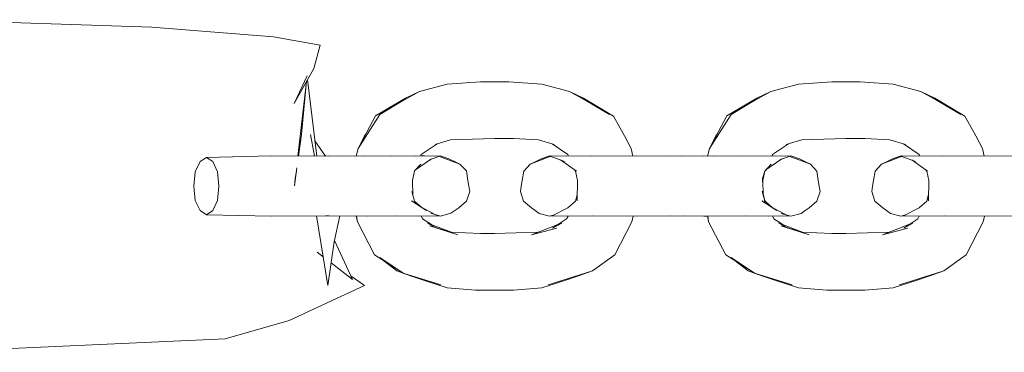
# Model space of a CAD drawing. Units: millimetres. Extents: x 1268602 to 1276744, y -3208 to 2093.
# Drawn here: x 1274871 to 1274962, y -572 to -542 of the extents above; entities that cross this region are included whole.
import ezdxf

# ---------------------------------------------------------------- set-up
doc = ezdxf.new("R2010")
doc.units = ezdxf.units.MM
doc.header["$MEASUREMENT"] = 0
doc.layers.add('Чертеж и Рисунок_Ном._пера__7', color=7, linetype='Continuous', lineweight=15)

msp = doc.modelspace()

# ---------------------------------------------------------------- linework, layer by layer
at = {"layer": 'Чертеж и Рисунок_Ном._пера__7', "color": 7, "linetype": 'Continuous', "lineweight": 15}
for points in [[(1274883.445, -542.556), (1274863.088, -541.873)], [(1274883.445, -542.556), (1274894.601, -543.435)], [(1274898.886, -544.215), (1274894.601, -543.435)], [(1274898.886, -544.215), (1274898.292, -546.33)], [(1274896.507, -549.55), (1274898.292, -546.33)], [(1274897.689, -546.998), (1274896.507, -549.55)], [(1274897.627, -547.53), (1274896.83, -554.357)], [(1274897.64, -547.505), (1274897.175, -552.379)], [(1274897.73, -547.344), (1274898.563, -554.367)], [(1274907.988, -548.435), (1274910.538, -547.773)], [(1274913.57, -547.554), (1274910.538, -547.773)], [(1274913.57, -547.554), (1274914.873, -547.553)], [(1274916.175, -547.554), (1274914.873, -547.553)], [(1274916.175, -547.554), (1274919.206, -547.773)], [(1274921.757, -548.435), (1274919.206, -547.773)], [(1274940.206, -548.435), (1274942.757, -547.773)], [(1274945.788, -547.554), (1274942.757, -547.773)], [(1274945.788, -547.554), (1274947.091, -547.553)], [(1274948.394, -547.554), (1274947.091, -547.553)], [(1274948.394, -547.554), (1274951.425, -547.773)], [(1274953.976, -548.435), (1274951.425, -547.773)], [(1274903.968, -550.685), (1274907.988, -548.435)], [(1274907.988, -548.435), (1274906.702, -549.041)], [(1274921.757, -548.435), (1274922.578, -548.875)], [(1274921.757, -548.435), (1274923.042, -549.041)], [(1274923.171, -549.228), (1274921.757, -548.435)], [(1274922.578, -548.875), (1274925.402, -550.553)], [(1274923.398, -549.316), (1274922.578, -548.875)], [(1274936.187, -550.685), (1274940.206, -548.435)], [(1274940.206, -548.435), (1274938.919, -549.041)], [(1274953.976, -548.435), (1274954.796, -548.875)], [(1274953.976, -548.435), (1274955.261, -549.041)], [(1274955.388, -549.226), (1274953.976, -548.435)], [(1274954.796, -548.875), (1274957.621, -550.553)], [(1274955.617, -549.316), (1274954.796, -548.875)], [(1274903.968, -550.685), (1274906.702, -549.041)], [(1274904.343, -550.553), (1274906.597, -549.214)], [(1274925.775, -550.687), (1274923.042, -549.041)], [(1274923.398, -549.316), (1274925.402, -550.553)], [(1274925.775, -550.687), (1274923.861, -549.602)], [(1274925.775, -550.687), (1274924.073, -549.733)], [(1274936.187, -550.685), (1274938.919, -549.041)], [(1274936.562, -550.553), (1274938.815, -549.214)], [(1274957.993, -550.687), (1274955.261, -549.041)], [(1274955.617, -549.316), (1274957.621, -550.553)], [(1274957.993, -550.687), (1274956.084, -549.605)], [(1274957.993, -550.687), (1274956.294, -549.734)], [(1274904.343, -550.553), (1274902.351, -553.646)], [(1274903.968, -550.685), (1274902.351, -553.646)], [(1274925.775, -550.687), (1274926.786, -552.498)], [(1274936.562, -550.553), (1274934.57, -553.646)], [(1274936.187, -550.685), (1274934.57, -553.646)], [(1274957.993, -550.687), (1274959.003, -552.498)], [(1274896.896, -554.358), (1274897.175, -552.379)], [(1274897.994, -552.379), (1274898.37, -554.366)], [(1274902.959, -552.498), (1274902.351, -553.646)], [(1274902.959, -552.498), (1274903.042, -552.381)], [(1274926.786, -552.498), (1274927.394, -553.646)], [(1274935.177, -552.498), (1274934.57, -553.646)], [(1274935.177, -552.498), (1274935.261, -552.379)], [(1274959.003, -552.498), (1274959.609, -553.646)], [(1274899.374, -554.369), (1274898.396, -552.958)], [(1274908.156, -554.22), (1274909.622, -553.225)], [(1274909.622, -553.225), (1274909.413, -553.295)], [(1274910.837, -552.867), (1274909.603, -553.238)], [(1274910.837, -552.867), (1274914.875, -552.749)], [(1274916.621, -552.749), (1274914.875, -552.749)], [(1274916.621, -552.749), (1274918.91, -552.867)], [(1274918.91, -552.867), (1274920.331, -553.295)], [(1274920.123, -553.225), (1274920.331, -553.295)], [(1274921.587, -554.22), (1274920.143, -553.238)], [(1274940.371, -554.22), (1274941.835, -553.225)], [(1274941.835, -553.225), (1274941.63, -553.295)], [(1274943.052, -552.867), (1274941.813, -553.24)], [(1274943.052, -552.867), (1274947.089, -552.749)], [(1274948.835, -552.749), (1274947.089, -552.749)], [(1274948.835, -552.749), (1274951.126, -552.867)], [(1274951.126, -552.867), (1274952.55, -553.295)], [(1274952.341, -553.225), (1274952.55, -553.295)], [(1274953.808, -554.22), (1274952.361, -553.238)], [(1274888.445, -554.47), (1274894.386, -554.344)], [(1274899.634, -554.373), (1274894.386, -554.344)], [(1274899.293, -554.371), (1274900.579, -554.344)], [(1274899.634, -554.373), (1274902.851, -554.344)], [(1274901.988, -554.352), (1274900.579, -554.344)], [(1274902.18, -554.35), (1274902.351, -553.646)], [(1274905.421, -554.373), (1274902.851, -554.344)], [(1274905.421, -554.373), (1274907.589, -554.344)], [(1274909.312, -554.373), (1274907.589, -554.344)], [(1274908.156, -554.22), (1274908.09, -554.352)], [(1274908.093, -554.347), (1274908.437, -554.344)], [(1274909.458, -554.366), (1274908.437, -554.344)], [(1274908.918, -554.711), (1274909.902, -554.344)], [(1274909.312, -554.373), (1274909.902, -554.344)], [(1274909.81, -554.378), (1274911.703, -555.094)], [(1274910.691, -554.594), (1274909.902, -554.344)], [(1274920.036, -554.374), (1274918.128, -555.096)], [(1274920.036, -554.374), (1274918.741, -554.846)], [(1274919.14, -554.596), (1274919.933, -554.346)], [(1274920.023, -554.379), (1274919.933, -554.346)], [(1274920.036, -554.374), (1274919.933, -554.346)], [(1274920.376, -554.367), (1274919.933, -554.346)], [(1274921.273, -554.846), (1274920.023, -554.379)], [(1274920.036, -554.374), (1274921.398, -554.346)], [(1274923.757, -554.374), (1274921.398, -554.346)], [(1274921.587, -554.22), (1274921.65, -554.349)], [(1274923.757, -554.374), (1274927.882, -554.346)], [(1274927.563, -554.348), (1274927.394, -553.646)], [(1274932.017, -554.374), (1274927.882, -554.346)], [(1274930.922, -554.366), (1274934.077, -554.346)], [(1274932.017, -554.374), (1274934.982, -554.346)], [(1274934.4, -554.348), (1274934.077, -554.346)], [(1274934.399, -554.351), (1274934.57, -553.646)], [(1274937.552, -554.373), (1274934.982, -554.346)], [(1274937.552, -554.373), (1274939.718, -554.346)], [(1274941.441, -554.373), (1274939.718, -554.346)], [(1274940.371, -554.22), (1274940.304, -554.355)], [(1274940.307, -554.349), (1274940.566, -554.346)], [(1274941.589, -554.366), (1274940.566, -554.346)], [(1274941.049, -554.713), (1274942.033, -554.346)], [(1274941.441, -554.373), (1274942.033, -554.346)], [(1274941.944, -554.379), (1274943.833, -555.096)], [(1274942.823, -554.596), (1274942.033, -554.346)], [(1274952.251, -554.374), (1274950.347, -555.096)], [(1274952.251, -554.374), (1274950.96, -554.846)], [(1274951.359, -554.596), (1274952.148, -554.346)], [(1274952.237, -554.379), (1274952.148, -554.346)], [(1274952.251, -554.374), (1274952.148, -554.346)], [(1274952.593, -554.367), (1274952.148, -554.346)], [(1274953.488, -554.846), (1274952.237, -554.379)], [(1274952.251, -554.374), (1274953.614, -554.346)], [(1274955.974, -554.374), (1274953.614, -554.346)], [(1274953.808, -554.22), (1274953.871, -554.349)], [(1274955.974, -554.374), (1274960.101, -554.346)], [(1274959.779, -554.348), (1274959.609, -553.646)], [(1274964.236, -554.374), (1274960.101, -554.346)], [(1274887.429, -555.782), (1274887.865, -554.845)], [(1274888.445, -554.47), (1274887.865, -554.845)], [(1274888.445, -554.47), (1274889.023, -554.845)], [(1274889.456, -555.782), (1274889.023, -554.845)], [(1274908.124, -555.094), (1274907.532, -555.719)], [(1274907.633, -555.612), (1274909.085, -554.594)], [(1274910.691, -554.594), (1274911.185, -554.844)], [(1274911.703, -555.094), (1274911.185, -554.844)], [(1274911.703, -555.094), (1274912.284, -555.719)], [(1274918.128, -555.096), (1274917.55, -555.721)], [(1274918.128, -555.096), (1274918.741, -554.846)], [(1274918.128, -555.096), (1274918.647, -554.846)], [(1274919.14, -554.596), (1274918.647, -554.846)], [(1274922.374, -555.735), (1274920.913, -554.711)], [(1274940.253, -555.096), (1274939.662, -555.721)], [(1274939.763, -555.614), (1274941.216, -554.596)], [(1274942.823, -554.596), (1274943.316, -554.846)], [(1274943.833, -555.096), (1274943.316, -554.846)], [(1274943.833, -555.096), (1274944.414, -555.721)], [(1274950.347, -555.096), (1274949.769, -555.721)], [(1274950.347, -555.096), (1274950.96, -554.846)], [(1274950.347, -555.096), (1274950.867, -554.846)], [(1274951.359, -554.596), (1274950.867, -554.846)], [(1274954.589, -555.735), (1274953.131, -554.713)], [(1274887.429, -555.782), (1274887.284, -557.094)], [(1274889.456, -555.782), (1274889.601, -557.095)], [(1274896.511, -557.093), (1274896.743, -555.444)], [(1274896.592, -556.403), (1274896.62, -556.216)], [(1274896.62, -556.216), (1274896.649, -556.032)], [(1274896.649, -556.031), (1274896.695, -555.724)], [(1274907.357, -556.594), (1274907.532, -555.719)], [(1274912.419, -556.594), (1274912.284, -555.719)], [(1274917.413, -556.596), (1274917.55, -555.721)], [(1274922.196, -555.61), (1274922.3, -555.721)], [(1274922.474, -556.596), (1274922.3, -555.721)], [(1274939.44, -556.725), (1274939.66, -555.705)], [(1274939.444, -556.393), (1274939.645, -555.721)], [(1274939.488, -556.596), (1274939.662, -555.721)], [(1274939.645, -555.721), (1274939.66, -555.705)], [(1274944.55, -556.596), (1274944.414, -555.721)], [(1274949.632, -556.596), (1274949.769, -555.721)], [(1274954.42, -555.617), (1274954.519, -555.721)], [(1274954.691, -556.596), (1274954.519, -555.721)], [(1274887.429, -558.406), (1274887.284, -557.094)], [(1274889.456, -558.407), (1274889.601, -557.095)], [(1274896.592, -556.403), (1274896.511, -557.093)], [(1274907.385, -557.928), (1274907.357, -556.594)], [(1274912.419, -556.594), (1274912.507, -557.094)], [(1274912.593, -557.594), (1274912.507, -557.094)], [(1274917.241, -557.596), (1274917.327, -557.096)], [(1274917.413, -556.596), (1274917.327, -557.096)], [(1274922.435, -558.457), (1274922.474, -556.596)], [(1274939.44, -556.725), (1274939.444, -556.393)], [(1274939.516, -557.868), (1274939.488, -556.596)], [(1274944.55, -556.596), (1274944.636, -557.096)], [(1274944.722, -557.596), (1274944.636, -557.096)], [(1274949.458, -557.596), (1274949.546, -557.096)], [(1274949.632, -556.596), (1274949.546, -557.096)], [(1274954.654, -558.457), (1274954.691, -556.596)], [(1274907.286, -557.594), (1274907.544, -558.469)], [(1274912.593, -557.594), (1274912.296, -558.469)], [(1274917.241, -557.596), (1274917.539, -558.471)], [(1274922.447, -557.871), (1274922.312, -558.391)], [(1274922.445, -557.954), (1274922.403, -558.079)], [(1274939.414, -557.596), (1274939.582, -558.16)], [(1274939.439, -557.573), (1274939.692, -558.546)], [(1274944.722, -557.596), (1274944.425, -558.471)], [(1274949.458, -557.596), (1274949.755, -558.471)], [(1274954.666, -557.859), (1274954.512, -558.453)], [(1274954.664, -557.953), (1274954.625, -558.067)], [(1274887.429, -558.406), (1274887.865, -559.344)], [(1274889.456, -558.407), (1274889.023, -559.345)], [(1274907.249, -558.457), (1274908.644, -559.344)], [(1274908.24, -559.087), (1274907.544, -558.469)], [(1274911.581, -559.094), (1274912.296, -558.469)], [(1274918.253, -559.096), (1274917.539, -558.471)], [(1274921.585, -559.096), (1274922.288, -558.471)], [(1274922.403, -558.079), (1274922.288, -558.471)], [(1274939.378, -558.457), (1274940.773, -559.346)], [(1274939.642, -558.469), (1274939.583, -558.162)], [(1274939.641, -558.469), (1274939.692, -558.548)], [(1274939.656, -558.408), (1274939.675, -558.471)], [(1274940.373, -559.09), (1274939.675, -558.471)], [(1274943.711, -559.096), (1274944.425, -558.471)], [(1274950.472, -559.096), (1274949.755, -558.471)], [(1274953.802, -559.096), (1274954.507, -558.471)], [(1274954.625, -558.066), (1274954.507, -558.471)], [(1274888.445, -559.72), (1274887.865, -559.344)], [(1274888.445, -559.72), (1274889.023, -559.345)], [(1274888.445, -559.72), (1274894.386, -559.844)], [(1274899.821, -559.817), (1274894.386, -559.844)], [(1274898.533, -559.823), (1274899.584, -566.199)], [(1274899.408, -559.819), (1274899.669, -559.825)], [(1274899.821, -559.817), (1274903.195, -559.844)], [(1274900.682, -559.824), (1274900.177, -562.198)], [(1274902.155, -559.836), (1274900.678, -559.843)], [(1274902.169, -559.836), (1274902.29, -560.378)], [(1274902.226, -559.836), (1274902.29, -560.378)], [(1274905.759, -559.817), (1274903.195, -559.844)], [(1274905.759, -559.817), (1274907.859, -559.844)], [(1274909.472, -559.817), (1274907.859, -559.844)], [(1274909.518, -559.82), (1274908.185, -559.844)], [(1274909.483, -559.723), (1274908.263, -559.101)], [(1274909.013, -559.594), (1274909.925, -559.844)], [(1274909.472, -559.817), (1274909.925, -559.844)], [(1274910.865, -559.594), (1274909.925, -559.844)], [(1274910.865, -559.594), (1274911.236, -559.344)], [(1274911.581, -559.094), (1274911.236, -559.344)], [(1274918.253, -559.096), (1274918.597, -559.346)], [(1274918.968, -559.596), (1274918.597, -559.346)], [(1274918.968, -559.596), (1274919.905, -559.846)], [(1274920.348, -559.725), (1274919.905, -559.846)], [(1274920.164, -559.818), (1274919.905, -559.846)], [(1274920.312, -559.821), (1274919.905, -559.846)], [(1274920.164, -559.818), (1274921.585, -559.096)], [(1274920.164, -559.818), (1274921.648, -559.846)], [(1274921.595, -559.087), (1274921.567, -559.105)], [(1274923.898, -559.818), (1274921.648, -559.846)], [(1274923.898, -559.818), (1274927.882, -559.846)], [(1274932.205, -559.818), (1274927.882, -559.846)], [(1274930.98, -559.826), (1274934.077, -559.846)], [(1274932.205, -559.818), (1274935.324, -559.846)], [(1274937.892, -559.818), (1274935.324, -559.846)], [(1274937.892, -559.818), (1274939.99, -559.846)], [(1274941.603, -559.818), (1274939.99, -559.846)], [(1274941.649, -559.821), (1274940.354, -559.845)], [(1274941.616, -559.725), (1274940.389, -559.101)], [(1274941.144, -559.596), (1274942.058, -559.846)], [(1274941.603, -559.818), (1274942.058, -559.846)], [(1274942.996, -559.596), (1274942.058, -559.846)], [(1274942.996, -559.596), (1274943.367, -559.346)], [(1274943.711, -559.096), (1274943.367, -559.346)], [(1274950.472, -559.096), (1274950.816, -559.346)], [(1274951.187, -559.596), (1274950.816, -559.346)], [(1274951.187, -559.596), (1274952.124, -559.846)], [(1274952.558, -559.727), (1274952.124, -559.846)], [(1274952.378, -559.818), (1274952.124, -559.846)], [(1274952.53, -559.821), (1274952.124, -559.846)], [(1274952.378, -559.818), (1274953.802, -559.096)], [(1274952.378, -559.818), (1274953.867, -559.846)], [(1274953.813, -559.086), (1274953.783, -559.106)], [(1274956.115, -559.818), (1274953.867, -559.846)], [(1274956.115, -559.818), (1274960.101, -559.846)], [(1274964.423, -559.818), (1274960.101, -559.846)], [(1274903.853, -563.386), (1274902.29, -560.378)], [(1274908.269, -560.091), (1274908.131, -559.839)], [(1274908.133, -559.843), (1274908.185, -559.844)], [(1274908.269, -560.091), (1274909.082, -560.628)], [(1274908.722, -560.491), (1274909.456, -560.888)], [(1274910.913, -561.325), (1274908.722, -560.491)], [(1274910.835, -561.322), (1274908.949, -560.728)], [(1274911.505, -561.551), (1274908.949, -560.728)], [(1274918.245, -561.551), (1274920.661, -560.63)], [(1274921.474, -560.091), (1274920.187, -560.945)], [(1274921.027, -560.491), (1274920.187, -560.945)], [(1274921.474, -560.091), (1274921.609, -559.845)], [(1274925.892, -563.385), (1274927.454, -560.377)], [(1274927.573, -559.843), (1274927.454, -560.377)], [(1274934.388, -559.843), (1274934.077, -559.846)], [(1274934.387, -559.838), (1274934.507, -560.378)], [(1274934.443, -559.838), (1274934.507, -560.378)], [(1274936.068, -563.386), (1274934.507, -560.378)], [(1274940.489, -560.091), (1274940.352, -559.839)], [(1274940.489, -560.091), (1274941.305, -560.632)], [(1274940.937, -560.491), (1274941.674, -560.889)], [(1274943.126, -561.325), (1274940.937, -560.491)], [(1274943.052, -561.322), (1274941.163, -560.728)], [(1274943.718, -561.551), (1274941.163, -560.728)], [(1274950.456, -561.551), (1274952.877, -560.63)], [(1274953.689, -560.091), (1274952.402, -560.945)], [(1274953.241, -560.491), (1274952.402, -560.945)], [(1274953.689, -560.091), (1274953.824, -559.845)], [(1274958.109, -563.385), (1274959.671, -560.377)], [(1274959.79, -559.843), (1274959.671, -560.377)], [(1274909.472, -560.897), (1274909.562, -560.945)], [(1274913.57, -561.44), (1274910.835, -561.322)], [(1274913.57, -561.44), (1274914.873, -561.439)], [(1274918.843, -561.323), (1274914.873, -561.439)], [(1274918.245, -561.551), (1274920.57, -560.965)], [(1274941.692, -560.899), (1274941.779, -560.945)], [(1274945.788, -561.44), (1274943.052, -561.322)], [(1274945.788, -561.44), (1274947.089, -561.439)], [(1274951.055, -561.323), (1274947.089, -561.439)], [(1274950.456, -561.551), (1274952.786, -560.965)], [(1274899.584, -566.199), (1274900.177, -562.198)], [(1274900.198, -562.097), (1274901.858, -565.646)], [(1274898.589, -563.141), (1274899.15, -563.57)], [(1274903.853, -563.386), (1274906.554, -565.098)], [(1274925.892, -563.385), (1274923.843, -564.874)], [(1274936.068, -563.386), (1274938.771, -565.098)], [(1274958.109, -563.385), (1274956.062, -564.874)], [(1274899.889, -564.137), (1274901.858, -565.646)], [(1274906.554, -565.098), (1274904.345, -563.637)], [(1274905.901, -564.874), (1274904.723, -563.937)], [(1274938.771, -565.098), (1274936.562, -563.637)], [(1274938.117, -564.874), (1274936.943, -563.94)], [(1274905.901, -564.874), (1274906.554, -565.098)], [(1274905.901, -564.874), (1274907.167, -565.314)], [(1274906.497, -565.061), (1274905.901, -564.874)], [(1274909.958, -566.15), (1274906.501, -565.063)], [(1274909.958, -566.15), (1274906.554, -565.098)], [(1274919.784, -566.152), (1274923.843, -564.874)], [(1274923.843, -564.874), (1274922.578, -565.314)], [(1274938.117, -564.874), (1274938.771, -565.098)], [(1274938.117, -564.874), (1274939.386, -565.314)], [(1274938.714, -565.062), (1274938.117, -564.874)], [(1274942.173, -566.15), (1274938.719, -565.063)], [(1274942.173, -566.15), (1274938.771, -565.098)], [(1274952.005, -566.152), (1274956.062, -564.874)], [(1274956.062, -564.874), (1274954.796, -565.314)], [(1274902.945, -566.199), (1274901.712, -565.334)], [(1274908.435, -565.756), (1274907.167, -565.314)], [(1274908.435, -565.756), (1274910.54, -566.416)], [(1274921.31, -565.756), (1274919.206, -566.416)], [(1274921.31, -565.756), (1274922.578, -565.314)], [(1274940.652, -565.756), (1274939.386, -565.314)], [(1274940.652, -565.756), (1274942.755, -566.416)], [(1274953.529, -565.756), (1274951.425, -566.416)], [(1274953.529, -565.756), (1274954.796, -565.314)], [(1274902.945, -566.199), (1274896.037, -569.418)], [(1274913.124, -566.637), (1274910.54, -566.416)], [(1274913.124, -566.637), (1274914.875, -566.637)], [(1274916.621, -566.637), (1274914.875, -566.637)], [(1274916.621, -566.637), (1274919.206, -566.416)], [(1274945.341, -566.637), (1274942.755, -566.416)], [(1274945.341, -566.637), (1274947.089, -566.637)], [(1274948.835, -566.637), (1274947.089, -566.637)], [(1274948.835, -566.637), (1274951.425, -566.416)], [(1274890.154, -571.091), (1274896.037, -569.418)], [(1274890.154, -571.091), (1274863.088, -572.314)]]:
    msp.add_lwpolyline(points, dxfattribs=at)

doc.saveas('drawing.dxf')
